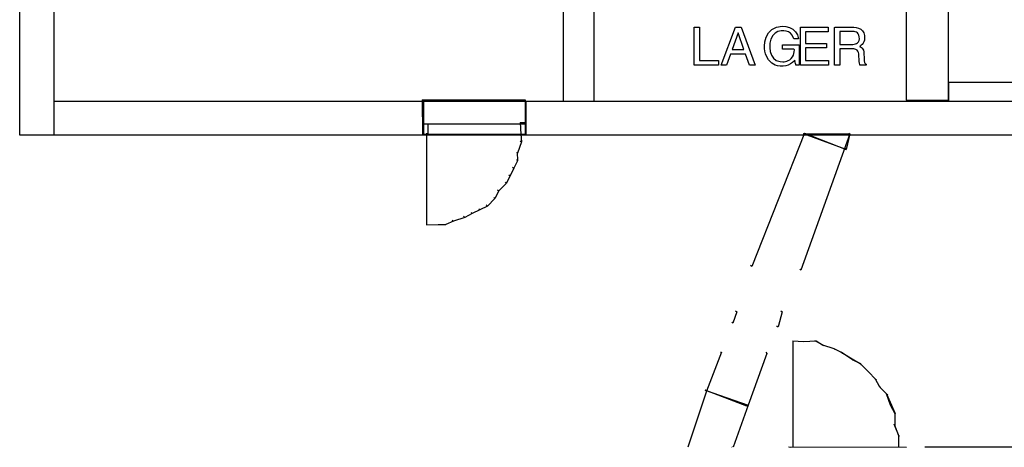
# Model space of a CAD drawing. Units: centimetres. Extents: x -1993 to 2740, y -1840 to 1718.
# Drawn here: x -1872 to -1101, y 783 to 1118 of the extents above; entities that cross this region are included whole.
import ezdxf

# ---------------------------------------------------------------- set-up
doc = ezdxf.new("R2010")
doc.units = ezdxf.units.CM
doc.layers.add('SectionCutEdges', color=7, linetype='Continuous')

msp = doc.modelspace()

# ---------------------------------------------------------------- linework, layer by layer
for p, q in [((-1872.07, 1027.29), (-1872.07, 1651.55)), ((-1145.3, 1653.03), (-1144.85, 1054.96)), ((-1177.84, 1295.04), (-1177.84, 1054.51)), ((-1422.37, 1281.73), (-1422.37, 1053.92)), ((-1845.44, 1243.27), (-1845.44, 1053.92)), ((-1446.04, 1053.92), (-1446.04, 1151.55)), ((-1343.78, 1111.76), (-1339.76, 1111.76)), ((-1343.78, 1082.02), (-1343.78, 1111.76)), ((-1339.76, 1111.76), (-1339.76, 1085.59)), ((-1322.68, 1082.02), (-1311.49, 1111.76)), ((-1311.49, 1111.76), (-1306.94, 1111.76)), ((-1306.94, 1111.76), (-1296.17, 1082.02)), ((-1282.91, 1109.94), (-1279.36, 1111.81)), ((-1279.36, 1111.81), (-1274.93, 1112.55)), ((-1274.93, 1112.55), (-1271.95, 1112.31)), ((-1271.95, 1112.31), (-1269.15, 1111.51)), ((-1269.15, 1111.51), (-1266.59, 1110.14)), ((-1260.52, 1111.76), (-1238.86, 1111.76)), ((-1260.52, 1082.02), (-1260.52, 1111.76)), ((-1238.86, 1111.76), (-1238.86, 1108.2)), ((-1233.81, 1111.62), (-1233.42, 1111.76)), ((-1233.81, 1109.22), (-1233.81, 1111.62)), ((-1233.42, 1111.76), (-1231.81, 1111.76)), ((-1231.81, 1111.76), (-1229.36, 1111.76)), ((-1229.36, 1111.76), (-1226.52, 1111.76)), ((-1226.52, 1111.76), (-1223.75, 1111.76)), ((-1223.75, 1111.76), (-1221.49, 1111.76)), ((-1221.49, 1111.76), (-1220.2, 1111.76)), ((-1220.2, 1111.76), (-1218.89, 1111.73)), ((-1218.89, 1111.73), (-1216.89, 1111.48)), ((-1216.89, 1111.48), (-1215.01, 1110.97)), ((-1215.01, 1110.97), (-1213.34, 1110.13)), ((-1309.42, 1107.33), (-1314.18, 1094.25)), ((-1309.34, 1107.33), (-1309.42, 1107.33)), ((-1304.95, 1094.25), (-1309.34, 1107.33)), ((-1288.46, 1100.22), (-1287.43, 1103.88)), ((-1287.43, 1103.88), (-1285.59, 1107.21)), ((-1285.59, 1107.21), (-1282.91, 1109.94)), ((-1282.32, 1105.11), (-1283.69, 1102.46)), ((-1280.46, 1107.09), (-1282.32, 1105.11)), ((-1278.2, 1108.38), (-1280.46, 1107.09)), ((-1275.64, 1108.96), (-1278.2, 1108.38)), ((-1273.63, 1108.94), (-1275.64, 1108.96)), ((-1271.83, 1108.64), (-1273.63, 1108.94)), ((-1270.05, 1108.01), (-1271.83, 1108.64)), ((-1268.41, 1106.95), (-1270.05, 1108.01)), ((-1267.04, 1105.37), (-1268.41, 1106.95)), ((-1266.06, 1103.19), (-1267.04, 1105.37)), ((-1266.59, 1110.14), (-1264.43, 1108.2)), ((-1265.73, 1102.73), (-1266.06, 1103.19)), ((-1264.43, 1108.2), (-1262.85, 1105.67)), ((-1262.85, 1105.67), (-1262.05, 1102.73)), ((-1238.86, 1108.2), (-1256.5, 1108.2)), ((-1256.5, 1108.2), (-1256.5, 1099.09)), ((-1233.81, 1104.58), (-1233.81, 1109.22)), ((-1233.81, 1098.67), (-1233.81, 1104.58)), ((-1229.53, 1108.33), (-1229.79, 1108.31)), ((-1229.79, 1108.31), (-1229.79, 1107.74)), ((-1229.79, 1107.74), (-1229.79, 1106.53)), ((-1229.79, 1106.53), (-1229.79, 1104.91)), ((-1229.79, 1104.91), (-1229.79, 1103.09)), ((-1229.79, 1103.09), (-1229.79, 1101.29)), ((-1228.56, 1108.33), (-1229.53, 1108.33)), ((-1227.09, 1108.33), (-1228.56, 1108.33)), ((-1225.33, 1108.33), (-1227.09, 1108.33)), ((-1223.51, 1108.33), (-1225.33, 1108.33)), ((-1221.84, 1108.33), (-1223.51, 1108.33)), ((-1220.54, 1108.33), (-1221.84, 1108.33)), ((-1219.84, 1108.33), (-1220.54, 1108.33)), ((-1219.31, 1108.32), (-1219.84, 1108.33)), ((-1218.48, 1108.26), (-1219.31, 1108.32)), ((-1217.61, 1108.09), (-1218.48, 1108.26)), ((-1216.76, 1107.79), (-1217.61, 1108.09)), ((-1215.96, 1107.29), (-1216.76, 1107.79)), ((-1215.29, 1106.58), (-1215.96, 1107.29)), ((-1214.77, 1105.59), (-1215.29, 1106.58)), ((-1214.48, 1104.3), (-1214.77, 1105.59)), ((-1214.45, 1102.74), (-1214.48, 1104.3)), ((-1213.34, 1110.13), (-1211.96, 1108.92)), ((-1211.96, 1108.92), (-1210.94, 1107.29)), ((-1210.94, 1107.29), (-1210.37, 1105.2)), ((-1210.31, 1103.01), (-1210.53, 1101.45)), ((-1210.37, 1105.2), (-1210.31, 1103.01)), ((-1288.72, 1096.86), (-1288.46, 1100.22)), ((-1288.67, 1095.04), (-1288.72, 1096.86)), ((-1288.45, 1092.99), (-1288.67, 1095.04)), ((-1284.45, 1099.17), (-1284.55, 1095.67)), ((-1284.55, 1095.67), (-1284.18, 1092.64)), ((-1283.69, 1102.46), (-1284.45, 1099.17)), ((-1274.6, 1097.93), (-1273.59, 1097.93)), ((-1274.6, 1097.67), (-1274.6, 1097.93)), ((-1274.6, 1097.01), (-1274.6, 1097.67)), ((-1274.6, 1096.16), (-1274.6, 1097.01)), ((-1274.6, 1095.32), (-1274.6, 1096.16)), ((-1274.6, 1094.7), (-1274.6, 1095.32)), ((-1273.59, 1097.93), (-1271.1, 1097.93)), ((-1271.1, 1097.93), (-1267.88, 1097.93)), ((-1267.88, 1097.93), (-1264.7, 1097.93)), ((-1265.05, 1102.73), (-1265.73, 1102.73)), ((-1264.11, 1102.73), (-1265.05, 1102.73)), ((-1264.7, 1097.93), (-1262.34, 1097.93)), ((-1263.14, 1102.73), (-1264.11, 1102.73)), ((-1262.38, 1102.73), (-1263.14, 1102.73)), ((-1262.05, 1102.73), (-1262.38, 1102.73)), ((-1262.34, 1097.93), (-1261.55, 1097.91)), ((-1261.55, 1097.91), (-1261.55, 1096.43)), ((-1261.55, 1096.43), (-1261.55, 1093.23)), ((-1256.5, 1099.09), (-1240.23, 1099.09)), ((-1240.23, 1095.53), (-1256.5, 1095.53)), ((-1256.5, 1095.53), (-1256.5, 1085.59)), ((-1240.23, 1099.09), (-1240.23, 1095.53)), ((-1233.81, 1092.49), (-1233.81, 1098.67)), ((-1229.79, 1101.29), (-1229.79, 1099.73)), ((-1229.79, 1099.73), (-1229.79, 1098.64)), ((-1229.79, 1098.64), (-1229.79, 1098.22)), ((-1229.79, 1098.22), (-1229.41, 1098.22)), ((-1229.41, 1098.22), (-1228.4, 1098.22)), ((-1228.4, 1098.22), (-1226.96, 1098.22)), ((-1226.96, 1098.22), (-1225.3, 1098.22)), ((-1225.3, 1098.22), (-1223.62, 1098.22)), ((-1223.62, 1098.22), (-1222.13, 1098.22)), ((-1222.13, 1098.22), (-1221.01, 1098.22)), ((-1221.01, 1098.22), (-1220.49, 1098.22)), ((-1220.49, 1098.22), (-1219.61, 1098.25)), ((-1219.61, 1098.25), (-1218.55, 1098.36)), ((-1218.55, 1098.36), (-1217.53, 1098.6)), ((-1217.53, 1098.6), (-1216.6, 1098.99)), ((-1216.6, 1098.99), (-1215.79, 1099.57)), ((-1215.79, 1099.57), (-1215.14, 1100.36)), ((-1215.14, 1100.36), (-1214.68, 1101.41)), ((-1214.68, 1101.41), (-1214.45, 1102.74)), ((-1213.85, 1097), (-1214.22, 1096.56)), ((-1214.22, 1096.56), (-1213.52, 1096.24)), ((-1213.03, 1097.57), (-1213.85, 1097)), ((-1213.52, 1096.24), (-1212.84, 1095.85)), ((-1212.25, 1098.26), (-1213.03, 1097.57)), ((-1212.84, 1095.85), (-1212.23, 1095.32)), ((-1211.55, 1099.11), (-1212.25, 1098.26)), ((-1212.23, 1095.32), (-1211.7, 1094.61)), ((-1210.96, 1100.16), (-1211.55, 1099.11)), ((-1210.53, 1101.45), (-1210.96, 1100.16)), ((-1315.43, 1090.68), (-1318.53, 1082.02)), ((-1303.5, 1090.68), (-1315.43, 1090.68)), ((-1314.18, 1094.25), (-1304.95, 1094.25)), ((-1300.56, 1082.02), (-1303.5, 1090.68)), ((-1287.94, 1090.77), (-1288.45, 1092.99)), ((-1286.99, 1088.47), (-1287.94, 1090.77)), ((-1285.5, 1086.17), (-1286.99, 1088.47)), ((-1284.18, 1092.64), (-1283.31, 1089.85)), ((-1283.31, 1089.85), (-1281.81, 1087.49)), ((-1281.81, 1087.49), (-1279.57, 1085.74)), ((-1274.59, 1094.49), (-1274.6, 1094.7)), ((-1273.72, 1094.49), (-1274.59, 1094.49)), ((-1271.86, 1094.49), (-1273.72, 1094.49)), ((-1269.54, 1094.49), (-1271.86, 1094.49)), ((-1267.32, 1094.49), (-1269.54, 1094.49)), ((-1267.8, 1087.28), (-1266.83, 1088.45)), ((-1265.75, 1094.49), (-1267.32, 1094.49)), ((-1266.83, 1088.45), (-1266.13, 1089.72)), ((-1266.13, 1089.72), (-1265.68, 1091.09)), ((-1265.32, 1094.11), (-1265.75, 1094.49)), ((-1265.68, 1091.09), (-1265.42, 1092.56)), ((-1265.42, 1092.56), (-1265.32, 1094.11)), ((-1261.55, 1093.23), (-1261.55, 1089.26)), ((-1261.55, 1089.26), (-1261.55, 1085.46)), ((-1233.81, 1087.01), (-1233.81, 1092.49)), ((-1229.41, 1094.78), (-1229.79, 1094.77)), ((-1229.79, 1094.77), (-1229.79, 1093.9)), ((-1229.79, 1093.9), (-1229.79, 1092.02)), ((-1229.79, 1092.02), (-1229.79, 1089.54)), ((-1229.79, 1089.54), (-1229.79, 1086.88)), ((-1228.16, 1094.78), (-1229.41, 1094.78)), ((-1226.37, 1094.78), (-1228.16, 1094.78)), ((-1224.34, 1094.78), (-1226.37, 1094.78)), ((-1222.41, 1094.78), (-1224.34, 1094.78)), ((-1220.89, 1094.78), (-1222.41, 1094.78)), ((-1220.11, 1094.78), (-1220.89, 1094.78)), ((-1218.74, 1094.7), (-1220.11, 1094.78)), ((-1217.29, 1094.33), (-1218.74, 1094.7)), ((-1216.24, 1093.72), (-1217.29, 1094.33)), ((-1215.52, 1092.92), (-1216.24, 1093.72)), ((-1215.08, 1091.99), (-1215.52, 1092.92)), ((-1214.85, 1090.97), (-1215.08, 1091.99)), ((-1214.76, 1089.92), (-1214.85, 1090.97)), ((-1214.76, 1089.15), (-1214.76, 1089.92)), ((-1214.74, 1088.31), (-1214.76, 1089.15)), ((-1214.69, 1087.23), (-1214.74, 1088.31)), ((-1211.7, 1094.61), (-1211.28, 1093.65)), ((-1211.28, 1093.65), (-1210.99, 1092.4)), ((-1210.99, 1092.4), (-1210.86, 1091.05)), ((-1210.86, 1091.05), (-1210.84, 1090.68)), ((-1210.84, 1090.68), (-1210.81, 1089.89)), ((-1210.81, 1089.89), (-1210.76, 1088.84)), ((-1210.76, 1088.84), (-1210.71, 1087.72)), ((-1210.71, 1087.72), (-1210.66, 1086.7)), ((-1324.69, 1082.02), (-1343.78, 1082.02)), ((-1339.76, 1085.59), (-1324.69, 1085.59)), ((-1324.69, 1085.59), (-1324.69, 1082.02)), ((-1318.53, 1082.02), (-1322.68, 1082.02)), ((-1296.17, 1082.02), (-1300.56, 1082.02)), ((-1283.8, 1084.36), (-1285.5, 1086.17)), ((-1282.87, 1083.58), (-1283.8, 1084.36)), ((-1281.71, 1082.81), (-1282.87, 1083.58)), ((-1280.28, 1082.13), (-1281.71, 1082.81)), ((-1278.52, 1081.6), (-1280.28, 1082.13)), ((-1279.57, 1085.74), (-1276.47, 1084.79)), ((-1276.38, 1081.29), (-1278.52, 1081.6)), ((-1276.47, 1084.79), (-1274.26, 1084.68)), ((-1274.08, 1081.27), (-1276.38, 1081.29)), ((-1274.26, 1084.68), (-1273.35, 1084.73)), ((-1272.08, 1081.54), (-1274.08, 1081.27)), ((-1273.35, 1084.73), (-1272.34, 1084.88)), ((-1272.34, 1084.88), (-1271.25, 1085.16)), ((-1270.2, 1082.1), (-1272.08, 1081.54)), ((-1271.25, 1085.16), (-1270.12, 1085.61)), ((-1268.47, 1082.92), (-1270.2, 1082.1)), ((-1270.12, 1085.61), (-1268.99, 1086.28)), ((-1268.99, 1086.28), (-1267.8, 1087.28)), ((-1266.93, 1083.96), (-1268.47, 1082.92)), ((-1265.63, 1085.22), (-1266.93, 1083.96)), ((-1265.09, 1085.79), (-1265.63, 1085.22)), ((-1264.95, 1085.23), (-1265.09, 1085.79)), ((-1264.74, 1084.35), (-1264.95, 1085.23)), ((-1264.49, 1083.38), (-1264.74, 1084.35)), ((-1264.29, 1082.54), (-1264.49, 1083.38)), ((-1264.17, 1082.06), (-1264.29, 1082.54)), ((-1264.07, 1082.02), (-1264.17, 1082.06)), ((-1263.66, 1082.02), (-1264.07, 1082.02)), ((-1263.05, 1082.02), (-1263.66, 1082.02)), ((-1262.39, 1082.02), (-1263.05, 1082.02)), ((-1261.85, 1082.02), (-1262.39, 1082.02)), ((-1261.56, 1082.02), (-1261.85, 1082.02)), ((-1261.55, 1082.76), (-1261.56, 1082.02)), ((-1261.55, 1085.46), (-1261.55, 1082.76)), ((-1238.57, 1082.02), (-1260.52, 1082.02)), ((-1256.5, 1085.59), (-1238.57, 1085.59)), ((-1238.57, 1085.59), (-1238.57, 1082.02)), ((-1233.81, 1083.21), (-1233.81, 1087.01)), ((-1233.8, 1082.02), (-1233.81, 1083.21)), ((-1233.53, 1082.02), (-1233.8, 1082.02)), ((-1232.94, 1082.02), (-1233.53, 1082.02)), ((-1232.16, 1082.02), (-1232.94, 1082.02)), ((-1231.32, 1082.02), (-1232.16, 1082.02)), ((-1230.56, 1082.02), (-1231.32, 1082.02)), ((-1230.01, 1082.02), (-1230.56, 1082.02)), ((-1229.79, 1082.02), (-1230.01, 1082.02)), ((-1229.79, 1086.88), (-1229.79, 1084.46)), ((-1229.79, 1084.46), (-1229.79, 1082.7)), ((-1229.79, 1082.7), (-1229.79, 1082.02)), ((-1214.62, 1086.02), (-1214.69, 1087.23)), ((-1214.52, 1084.76), (-1214.62, 1086.02)), ((-1214.37, 1083.55), (-1214.52, 1084.76)), ((-1214.18, 1082.51), (-1214.37, 1083.55)), ((-1214, 1082.02), (-1214.18, 1082.51)), ((-1213.54, 1082.02), (-1214, 1082.02)), ((-1212.73, 1082.02), (-1213.54, 1082.02)), ((-1211.73, 1082.02), (-1212.73, 1082.02)), ((-1210.72, 1082.02), (-1211.73, 1082.02)), ((-1209.84, 1082.02), (-1210.72, 1082.02)), ((-1210.66, 1086.7), (-1210.63, 1085.95)), ((-1210.63, 1085.95), (-1210.62, 1085.67)), ((-1210.62, 1085.67), (-1210.59, 1085.03)), ((-1210.59, 1085.03), (-1210.52, 1084.5)), ((-1210.52, 1084.5), (-1210.41, 1084.05)), ((-1210.41, 1084.05), (-1210.24, 1083.66)), ((-1210.24, 1083.66), (-1209.99, 1083.33)), ((-1209.99, 1083.33), (-1209.64, 1083.02)), ((-1209.26, 1082.02), (-1209.84, 1082.02)), ((-1209.64, 1083.02), (-1209.2, 1082.73)), ((-1209.12, 1082.03), (-1209.26, 1082.02)), ((-1209.2, 1082.73), (-1209.12, 1082.66)), ((-1209.12, 1082.66), (-1209.12, 1082.58)), ((-1209.12, 1082.58), (-1209.12, 1082.45)), ((-1209.12, 1082.45), (-1209.12, 1082.32)), ((-1209.12, 1082.32), (-1209.12, 1082.18)), ((-1209.12, 1082.18), (-1209.12, 1082.08)), ((-1209.12, 1082.08), (-1209.12, 1082.03)), ((-1144.26, 1068.71), (-1085.09, 1068.71)), ((-1144.26, 1053.92), (-1144.26, 1068.71)), ((-1845.44, 1053.92), (-1555.5, 1053.92)), ((-1845.44, 1053.92), (-1845.44, 1027.29)), ((-1556.98, 1054.96), (-1476.21, 1054.96)), ((-1556.98, 1054.96), (-1556.54, 1027.88)), ((-1555.5, 1053.92), (-1475.62, 1053.92)), ((-1555.5, 1036.17), (-1555.5, 1053.92)), ((-1476.21, 1054.96), (-1476.21, 1037.2)), ((-1475.62, 1053.92), (-1475.62, 1036.17)), ((-1475.62, 1053.92), (-1446.04, 1053.92)), ((-1446.04, 1053.92), (-1422.37, 1053.92)), ((-1422.37, 1053.92), (-1144.26, 1053.92)), ((-1177.84, 1054.51), (-1144.85, 1054.96)), ((-1144.26, 1053.92), (-984.5, 1053.92)), ((-1555.5, 1027.29), (-1555.5, 1036.17)), ((-1555.5, 1036.17), (-1552.54, 1036.17)), ((-1552.54, 1036.17), (-1552.54, 1027.29)), ((-1552.54, 1036.17), (-1475.62, 1036.17)), ((-1480.06, 1037.2), (-1476.21, 1037.2)), ((-1480.06, 1037.2), (-1479.62, 1027.88)), ((-1476.21, 1037.2), (-1476.21, 1028.33)), ((-1475.62, 1036.17), (-1475.62, 1027.29)), ((-1845.44, 1027.29), (-1872.07, 1027.29)), ((-1555.5, 1027.29), (-1845.44, 1027.29)), ((-1556.54, 1027.88), (-1476.21, 1028.33)), ((-1552.54, 1027.29), (-1555.5, 1027.29)), ((-1553.58, 1028.77), (-1553.58, 956.88)), ((-1475.62, 1027.29), (-1552.54, 1027.29)), ((-1479.62, 1027.88), (-1476.21, 1028.33)), ((-1479.62, 1027.88), (-1479.17, 1021.97)), ((-1085.09, 1027.29), (-1475.62, 1027.29)), ((-1257.28, 1028.77), (-1298.7, 924.34)), ((-1221.78, 1028.33), (-1260.24, 921.37)), ((-1258.17, 1028.33), (-1257.28, 1028.77)), ((-1258.17, 1028.33), (-1221.78, 1028.33)), ((-1224.74, 1016.06), (-1258.17, 1028.33)), ((-1257.28, 1028.77), (-1224.74, 1016.06)), ((-1221.78, 1028.33), (-1224.74, 1016.06)), ((-1222.66, 1028.77), (-1221.78, 1028.33)), ((-1479.17, 1021.97), (-1482.13, 1013.09)), ((-1480.05, 1022.86), (-1479.17, 1021.97)), ((-1482.57, 1013.98), (-1482.13, 1007.18)), ((-1482.13, 1013.09), (-1482.57, 1013.98)), ((-1224.74, 1016.06), (-1225.62, 1016.94)), ((-1482.13, 1007.18), (-1485.09, 1001.26)), ((-1483.02, 1008.06), (-1482.13, 1007.18)), ((-1488.05, 995.34), (-1491.01, 989.42)), ((-1488.93, 996.23), (-1488.05, 995.34)), ((-1485.09, 1001.26), (-1488.05, 995.34)), ((-1485.98, 1002.15), (-1485.09, 1001.26)), ((-1491.01, 989.42), (-1496.93, 983.51)), ((-1491.9, 990.31), (-1491.01, 989.42)), ((-1496.93, 983.51), (-1499.88, 977.59)), ((-1497.81, 984.39), (-1496.93, 983.51)), ((-1505.81, 971.68), (-1511.72, 968.71)), ((-1506.69, 972.56), (-1505.81, 971.68)), ((-1499.88, 977.59), (-1505.81, 971.68)), ((-1500.77, 978.48), (-1499.88, 977.59)), ((-1517.63, 965.75), (-1523.55, 962.8)), ((-1518.52, 966.65), (-1517.63, 965.75)), ((-1511.72, 968.71), (-1517.63, 965.75)), ((-1512.6, 969.6), (-1511.72, 968.71)), ((-1553.58, 956.88), (-1544.26, 957.32)), ((-1544.26, 957.32), (-1538.34, 957.32)), ((-1538.34, 957.32), (-1539.23, 956.87)), ((-1532.43, 959.84), (-1538.34, 957.32)), ((-1533.31, 960.72), (-1532.43, 959.84)), ((-1523.55, 962.8), (-1532.43, 959.84)), ((-1524.43, 963.68), (-1523.55, 962.8)), ((-1298.7, 924.34), (-1299.59, 925.22)), ((-1260.24, 921.37), (-1261.12, 922.27)), ((-1310.53, 888.84), (-1313.5, 879.96)), ((-1311.42, 889.72), (-1310.53, 888.84)), ((-1275.03, 888.84), (-1277.98, 876.99)), ((-1275.92, 889.72), (-1275.03, 888.84)), ((-1313.5, 879.96), (-1314.38, 880.84)), ((-1278.88, 876.99), (-1278.88, 877.89)), ((-1277.98, 876.99), (-1278.88, 876.99)), ((-1266.6, 866.05), (-1266.6, 782.77)), ((-1266.6, 866.05), (-1258.17, 865.61)), ((-1258.17, 865.61), (-1248.4, 866.05)), ((-1249.3, 866.05), (-1248.4, 866.05)), ((-1243.37, 863.1), (-1249.3, 866.05)), ((-1248.4, 866.05), (-1243.37, 863.1)), ((-1322.36, 857.17), (-1334.2, 826.7)), ((-1323.26, 857.17), (-1322.36, 857.17)), ((-1286.86, 856.29), (-1301.66, 815.75)), ((-1287.75, 857.17), (-1286.86, 856.29)), ((-1243.37, 863.1), (-1234.5, 860.13)), ((-1243.37, 863.1), (-1242.48, 862.2)), ((-1234.5, 860.13), (-1228.58, 857.17)), ((-1234.5, 860.13), (-1233.61, 859.25)), ((-1228.58, 857.17), (-1218.81, 851.26)), ((-1219.71, 851.26), (-1228.58, 857.17)), ((-1228.58, 857.17), (-1227.69, 856.29)), ((-1219.71, 851.26), (-1218.81, 851.26)), ((-1213.78, 848.3), (-1219.71, 851.26)), ((-1218.81, 851.26), (-1213.78, 848.3)), ((-1213.78, 848.3), (-1207.87, 842.38)), ((-1213.78, 848.3), (-1212.9, 847.41)), ((-1207.87, 842.38), (-1206.98, 841.49)), ((-1206.98, 841.49), (-1201.95, 836.46)), ((-1201.95, 836.46), (-1198.99, 830.55)), ((-1201.95, 836.46), (-1201.07, 835.58)), ((-1334.2, 826.7), (-1348.85, 782.77)), ((-1335.09, 827.58), (-1301.66, 815.75)), ((-1302.54, 814.87), (-1335.09, 827.58)), ((-1334.2, 826.7), (-1335.09, 827.58)), ((-1198.99, 830.55), (-1198.11, 829.66)), ((-1198.11, 829.66), (-1193.07, 824.63)), ((-1193.07, 824.63), (-1189.23, 815.75)), ((-1190.12, 815.75), (-1193.07, 824.63)), ((-1193.07, 824.63), (-1192.19, 823.74)), ((-1301.66, 815.75), (-1313.34, 782.77)), ((-1301.66, 815.75), (-1302.54, 814.87)), ((-1190.12, 815.75), (-1189.23, 815.75)), ((-1186.28, 808.96), (-1190.12, 815.75)), ((-1189.23, 815.75), (-1186.72, 809.84)), ((-1186.72, 809.84), (-1186.72, 800.07)), ((-1186.72, 809.84), (-1186.28, 808.96)), ((-1187.16, 800.96), (-1183.76, 792.09)), ((-1183.31, 791.2), (-1187.16, 800.96)), ((-1183.76, 792.09), (-1183.76, 782.77)), ((-1183.76, 792.09), (-1183.31, 791.2)), ((-1313.94, 782.77), (-1314.38, 783.21)), ((-1269.56, 783.21), (-1269.58, 782.77)), ((-1269.56, 783.21), (-1269.56, 782.77)), ((-1269.56, 783.21), (-1177.4, 782.77)), ((-1269.56, 783.21), (-1268.08, 782.77)), ((-1163.05, 783.21), (-1088.64, 782.77))]:
    msp.add_line(p, q)
at = {"layer": 'SectionCutEdges'}
msp.add_line((-1049.71, 782.77), (-1163.27, 782.77), dxfattribs=at)

doc.saveas('drawing.dxf')
